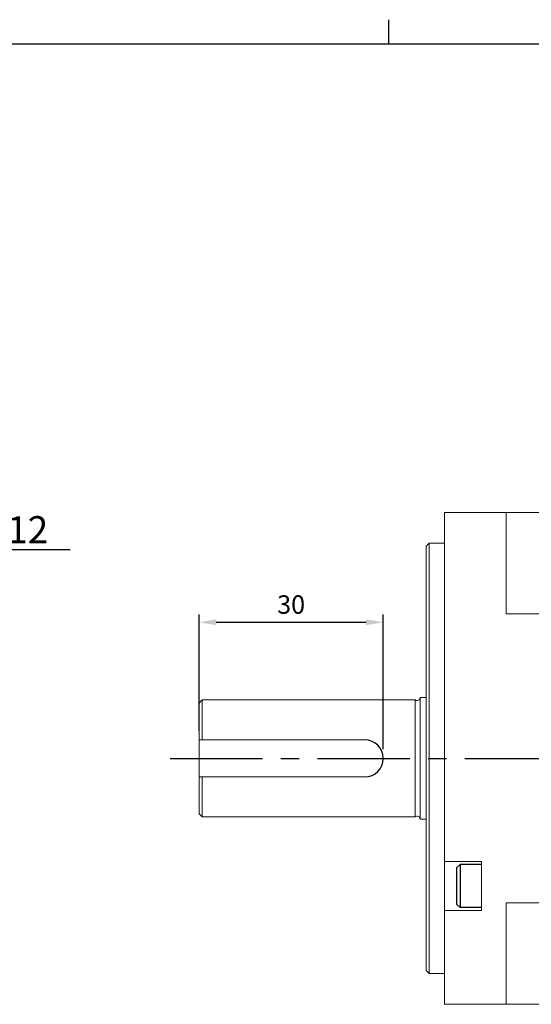
# Model space of a CAD drawing. Extents: x 3199 to 3968, y -172 to 412.
# Drawn here: x 3340 to 3424, y 252 to 412 of the extents above; entities that cross this region are included whole.
import ezdxf

# ---------------------------------------------------------------- set-up
doc = ezdxf.new("R2010")
doc.units = 0
doc.header["$LTSCALE"] = 6
doc.header["$MEASUREMENT"] = 0
doc.header["$PDMODE"] = 34
doc.header["$PDSIZE"] = -5
doc.linetypes.add('CENTER', pattern=[2, 1.25, -0.25, 0.25, -0.25])
doc.layers.get('0').update_dxf_attribs({"linetype": 'CONTINUOUS'})
doc.layers.get('DEFPOINTS').update_dxf_attribs({"linetype": 'CONTINUOUS'})
doc.styles.add('GSG1', font='ROMANS', dxfattribs={"bigfont": 'GSG1'})
doc.dimstyles.new('ISO-25', dxfattribs={"dimtxt": 3, "dimasz": 2.8, "dimexe": 1.25, "dimexo": 1.5, "dimgap": 1, "dimtad": 1, "dimdec": 1, "dimdsep": 46, "dimtxsty": 'GSG1', "dimcen": 2.5, "dimclrd": 3, "dimclre": 3, "dimclrt": 2, "dimadec": 0, "dimazin": 0, "dimtfac": 1, "dimtdec": 1, "dimtmove": 0, "dimatfit": 3, "dimfxl": 0, "dimarcsym": 0})
doc.dimstyles.get("Standard").update_dxf_attribs({"dimtxt": 0.18, "dimasz": 0.18, "dimexe": 0.18, "dimexo": 0.0625, "dimgap": 0.09, "dimtad": 0, "dimtih": 1, "dimtoh": 1, "dimdec": 4, "dimzin": 0, "dimdsep": 46, "dimtxsty": 'Standard', "dimcen": 0.09, "dimadec": 0, "dimazin": 0, "dimtfac": 1, "dimtdec": 4, "dimtofl": 0, "dimtmove": 0, "dimatfit": 3, "dimfxl": 0, "dimtolj": 1, "dimtzin": 0, "dimarcsym": 0})

# ---------------------------------------------------------------- blocks, each defined once
blk = doc.blocks.new('*D44')
at = {"color": 3, "lineweight": -2}
for p, q in [((3559.91, 306.92), (3569.23, 305.44)), ((3565.58, 291.52), (3568.13, 291.52))]:
    blk.add_line(p, q, dxfattribs=at)
blk.add_arc((3657.12, 291.52), 90.24, 172.7779, 178.2221, dxfattribs=at)
at = {"color": 3}
for points in [[(3567.13, 302.93), (3568.06, 302.8), (3567.99, 305.64)], [(3567.39, 294.32), (3566.46, 294.33), (3566.88, 291.52)]]:
    blk.add_solid(points, dxfattribs=at)
at = {"layer": 'DEFPOINTS', "color": 0}
for p in [(3536.5, 310.63), (3558.43, 307.15), (3567.37, 300.96), (3364.79, 291.52), (3564.08, 291.52)]:
    blk.add_point(p, dxfattribs=at)
at = {"color": 2, "insert": (3564.67, 298.8), "char_height": 3, "attachment_point": 5, "rotation": 85.5, "style": 'GSG1'}
blk.add_mtext('9°', dxfattribs=at)
blk = doc.blocks.new('*D56')
at = {"color": 3, "lineweight": -2}
for p, q in [((3458.73, 300.13), (3459.65, 305.19)), ((3463.58, 296.71), (3457.06, 297.51))]:
    blk.add_line(p, q, dxfattribs=at)
for start, end in [(169.6497, 173), (176.3503, 176.6497)]:
    blk.add_arc((3505.84, 291.52), 47.89, start, end, dxfattribs=at)
at = {"color": 3}
for points in [[(3457.58, 294.61), (3458.51, 294.53), (3458.31, 297.36)], [(3458.5, 294.31), (3457.56, 294.34), (3457.95, 291.52)]]:
    blk.add_solid(points, dxfattribs=at)
at = {"layer": 'DEFPOINTS', "color": 0}
for p in [(3465.06, 296.53), (3457.99, 293.47), (3364.79, 291.52), (3503.71, 291.78), (3564.08, 291.52)]:
    blk.add_point(p, dxfattribs=at)
at = {"color": 2, "insert": (3456.73, 303.11), "char_height": 3, "attachment_point": 5, "rotation": 79.6497, "style": 'GSG1'}
blk.add_mtext('7°', dxfattribs=at)
blk = doc.blocks.new('*D73')
at = {"color": 3, "lineweight": -2}
for p, q in [((3369.48, 296.02), (3369.48, 314.9)), ((3399.48, 293.02), (3399.48, 314.9)), ((3372.28, 313.65), (3396.68, 313.65))]:
    blk.add_line(p, q, dxfattribs=at)
at = {"color": 3}
for points in [[(3372.28, 314.12), (3372.28, 313.19), (3369.48, 313.65)], [(3396.68, 314.12), (3396.68, 313.19), (3399.48, 313.65)]]:
    blk.add_solid(points, dxfattribs=at)
at = {"layer": 'DEFPOINTS', "color": 0}
for p in [(3399.48, 313.65), (3369.48, 294.52), (3399.48, 291.52)]:
    blk.add_point(p, dxfattribs=at)
at = {"color": 2, "insert": (3384.48, 316.15), "char_height": 3, "attachment_point": 5, "style": 'GSG1'}
blk.add_mtext('30', dxfattribs=at)

msp = doc.modelspace()

# ---------------------------------------------------------------- linework, layer by layer
for p, q in [((3400.31, 411.65), (3400.31, 407.7)), ((3202.48, 407.7), (3964.13, 407.7))]:
    msp.add_line(p, q)
at = {"color": 7, "linetype": 'Continuous', "lineweight": 15}
for p, q in [((3409.48, 325.53), (3409.48, 331.52)), ((3409.48, 331.52), (3419.48, 331.52)), ((3419.48, 331.52), (3419.48, 325.53)), ((3419.48, 331.52), (3425.98, 331.52)), ((3406.98, 326.52), (3406.48, 326.02)), ((3406.48, 257.02), (3406.48, 326.02)), ((3409.48, 326.52), (3406.98, 326.52)), ((3406.98, 326.52), (3406.98, 256.52)), ((3409.48, 274.77), (3409.48, 325.53)), ((3419.48, 325.53), (3419.48, 315.02)), ((3425.98, 315.02), (3419.48, 315.02)), ((3406.48, 301.42), (3405.48, 301.42)), ((3405.48, 281.62), (3405.48, 301.42)), ((3369.98, 301.02), (3369.48, 300.52)), ((3369.48, 282.52), (3369.48, 300.52)), ((3404.68, 301.02), (3369.98, 301.02)), ((3369.98, 294.52), (3369.98, 301.02)), ((3404.68, 282.02), (3404.68, 301.02)), ((3369.48, 294.52), (3396.48, 294.52)), ((3369.48, 288.52), (3396.48, 288.52)), ((3369.98, 282.02), (3369.98, 288.52)), ((3369.48, 282.52), (3369.98, 282.02)), ((3369.98, 282.02), (3404.68, 282.02)), ((3405.48, 281.62), (3406.48, 281.62)), ((3415.48, 274.77), (3409.48, 274.77)), ((3409.48, 274.77), (3409.48, 266.77)), ((3415.48, 266.77), (3415.48, 274.77)), ((3419.48, 268.02), (3425.98, 268.02)), ((3419.48, 268.02), (3419.48, 257.52)), ((3415.48, 266.77), (3409.48, 266.77)), ((3409.48, 257.52), (3409.48, 266.77)), ((3406.48, 257.02), (3406.98, 256.52)), ((3406.98, 256.52), (3409.48, 256.52)), ((3409.48, 251.52), (3409.48, 257.52)), ((3419.48, 257.52), (3419.48, 251.52)), ((3409.48, 251.52), (3419.48, 251.52)), ((3425.98, 251.52), (3419.48, 251.52))]:
    msp.add_line(p, q, dxfattribs=at)
at = {"color": 3, "linetype": 'CENTER', "ltscale": 2}
msp.add_line((3364.79, 291.52), (3564.08, 291.52), dxfattribs=at)
at = {"color": 7, "linetype": 'Continuous'}
for p, q in [((3411.48, 273.77), (3411.98, 274.27)), ((3411.98, 274.27), (3411.98, 267.27)), ((3415.48, 274.27), (3411.98, 274.27)), ((3411.48, 267.77), (3411.98, 267.27)), ((3415.48, 267.27), (3411.98, 267.27))]:
    msp.add_line(p, q, dxfattribs=at)
at = {"linetype": 'Continuous'}
msp.add_line((3411.48, 267.77), (3411.48, 273.77), dxfattribs=at)
at = {"color": 7, "linetype": 'Continuous', "lineweight": 15}
for centre, start, end in [((3404.98, 301.42), 233.1301, 0), ((3404.98, 281.62), 0, 126.8699)]:
    msp.add_arc(centre, 0.5, start, end, dxfattribs=at)
msp.add_arc((3396.48, 291.52), 3, 270, 90)

# ---------------------------------------------------------------- texts
at = {"color": 2, "linetype": 'Continuous', "insert": (3326.83, 328.71), "char_height": 4.4, "attachment_point": 5, "style": 'GSG1'}
msp.add_mtext('\\A1;M5 Tap DP12', dxfattribs=at)

# ---------------------------------------------------------------- dimensions: what is measured, and where the dimension line sits
dim = msp.add_linear_dim(base=(3399.48, 313.65), p1=(3369.48, 294.52), p2=(3399.48, 291.52), dimstyle='ISO-25')
dim.commit()
dim.dimension.update_dxf_attribs({"geometry": '*D73', "text_midpoint": (3384.48, 316.15)})
for base, line2, picture, middle in [((3567.37, 300.96), ((3536.5, 310.63), (3558.43, 307.15)), '*D44', (3564.67, 298.8)), ((3457.99, 293.47), ((3465.06, 296.53), (3503.71, 291.78)), '*D56', (3456.73, 303.11))]:
    dim = msp.add_angular_dim_2l(base=base, line1=((3364.79, 291.52), (3564.08, 291.52)), line2=line2, dimstyle='ISO-25')
    dim.commit()
    dim.dimension.update_dxf_attribs({"geometry": picture, "text_midpoint": middle})

# ---------------------------------------------------------------- leaders
at = {"linetype": 'Continuous'}
msp.add_leader([(3270.31, 294.02), (3293.26, 325.51), (3348.5, 325.51)], dimstyle='Standard', override={"dimtxt": 4, "dimasz": 4, "dimexe": 1.2, "dimexo": 1.2, "dimgap": 1, "dimtad": 0, "dimtih": 0, "dimtoh": 0, "dimdec": 2, "dimzin": 8, "dimtxsty": 'GSG1', "dimclrd": 3, "dimclre": 3, "dimclrt": 2, "dimadec": 3, "dimazin": 2, "dimtdec": 2, "dimtofl": 1}, dxfattribs=at)

doc.saveas('drawing.dxf')
